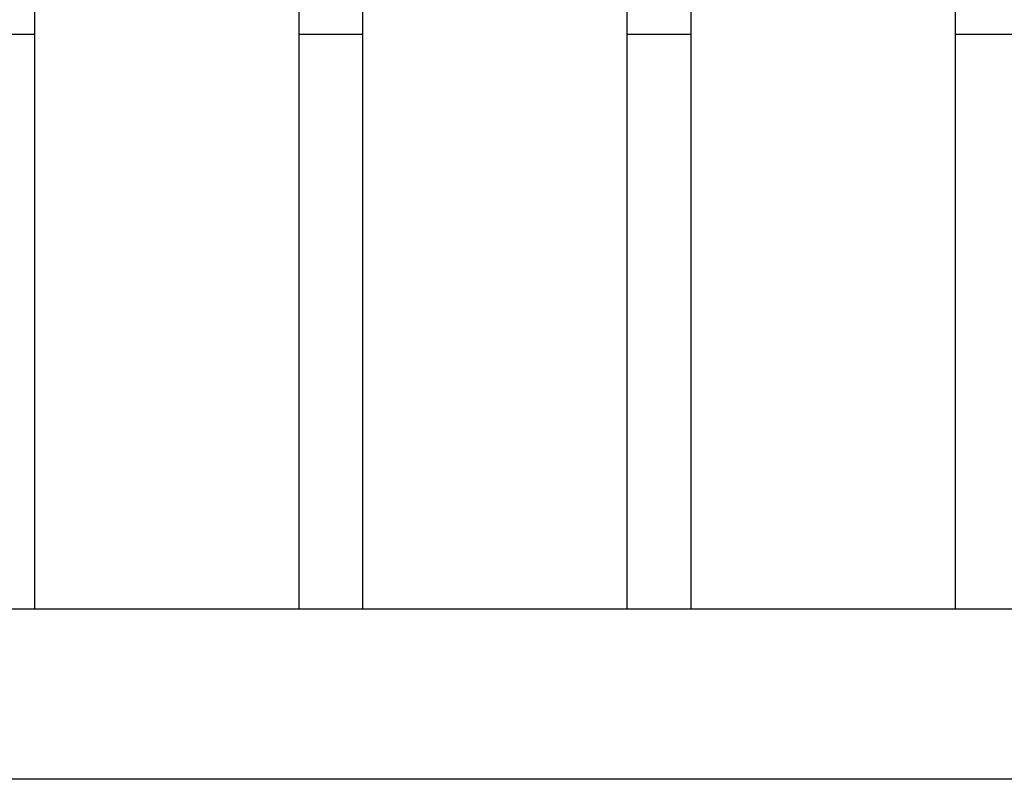
# Model space of a CAD drawing. Units: inches. Extents: x 122.8 to 177.2, y 69.3 to 140.3.
# Drawn here: x 130.4 to 135, y 88.4 to 91.9 of the extents above; entities that cross this region are included whole.
import ezdxf

# ---------------------------------------------------------------- set-up
doc = ezdxf.new("R2010")
doc.units = ezdxf.units.IN
doc.header["$MEASUREMENT"] = 0
doc.layers.add('Ebene 1', color=7, linetype='Continuous')

# ---------------------------------------------------------------- blocks, each defined once
blk = doc.blocks.new('block 2')
at = {"layer": 'Ebene 1', "color": 179, "lineweight": 25, "true_color": 0x1a171b}
for points in [[(130.4916, 93.3524), (130.4916, 91.858)], [(131.7315, 93.3524), (131.7315, 91.858)], [(132.0316, 93.3524), (132.0316, 91.858)], [(133.2716, 93.3524), (133.2716, 91.858)], [(133.5717, 93.3524), (133.5717, 91.858)], [(134.8116, 93.3524), (134.8116, 91.858)], [(130.4916, 91.858), (130.1915, 91.858)], [(130.4916, 91.858), (130.4916, 89.1618)], [(132.0316, 91.858), (131.7315, 91.858)], [(131.7315, 91.858), (131.7315, 89.1618)], [(132.0316, 91.858), (132.0316, 89.1618)], [(133.5717, 91.858), (133.2716, 91.858)], [(133.2716, 91.858), (133.2716, 89.1618)], [(133.5717, 91.858), (133.5717, 89.1618)], [(135.1115, 91.858), (134.8116, 91.858)], [(134.8116, 91.858), (134.8116, 89.1618)], [(125.3217, 89.1618), (137.6216, 89.1618)], [(137.6216, 88.3619), (125.3217, 88.3619)]]:
    blk.add_lwpolyline(points, dxfattribs=at)

msp = doc.modelspace()

# ---------------------------------------------------------------- block references
at = {"layer": 'Ebene 1'}
msp.add_blockref('block 2', (0, 0), dxfattribs=at)

doc.saveas('drawing.dxf')
